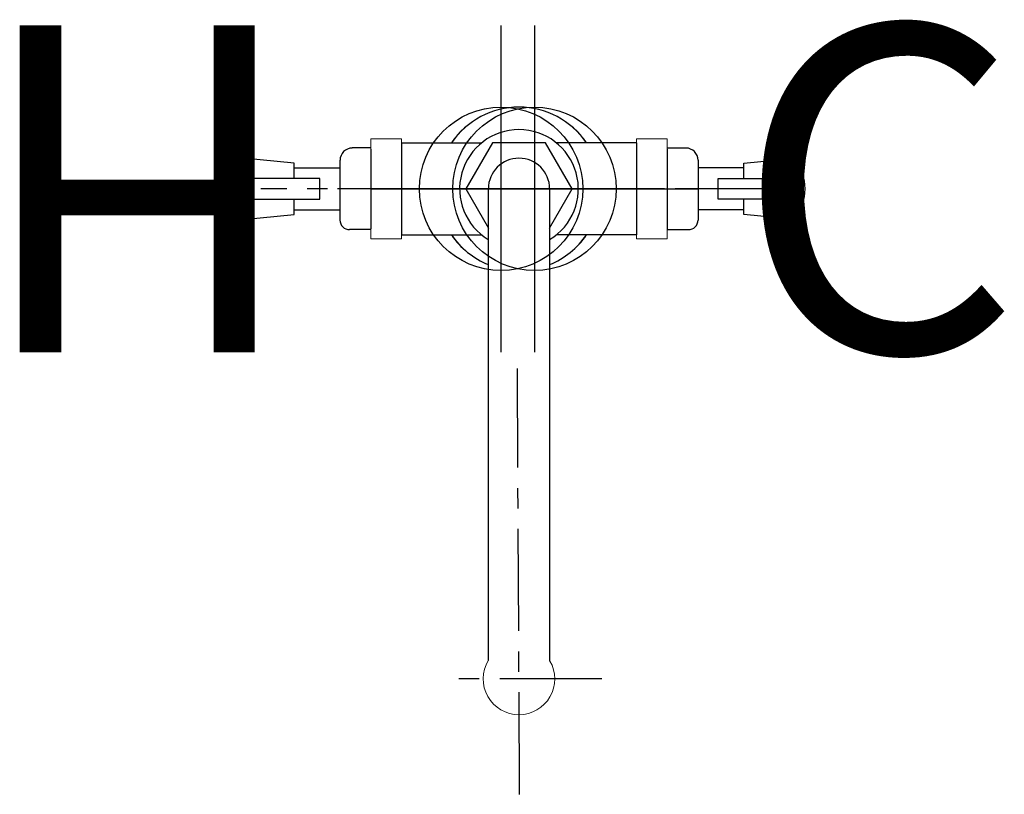
# Model space of a CAD drawing. Units: inches. Extents: x 174.4 to 186.4, y 47.1 to 56.6.
import ezdxf

# ---------------------------------------------------------------- set-up
doc = ezdxf.new("R2010")
doc.units = ezdxf.units.IN
doc.header["$MEASUREMENT"] = 0
doc.linetypes.add('CENTER', pattern=[2, 1.25, -0.25, 0.25, -0.25])
for name, color, linetype in [('200', 7, 'Continuous'), ('205', 1, 'CENTER'), ('450', 6, 'Continuous')]:
    doc.layers.add(name, color=color, linetype=linetype)
doc.styles.add('SIMPLEX', font='SIMPLEX')

msp = doc.modelspace()

# ---------------------------------------------------------------- linework, layer by layer
at = {"layer": '200', "color": 7, "lineweight": 18}
for p, q in [((178.665, 54.541), (178.665, 55.153)), ((178.665, 55.153), (179.04, 55.153)), ((179.04, 55.153), (179.04, 54.541)), ((180.151, 55.105), (179.825, 54.541)), ((181.129, 54.541), (180.803, 55.105)), ((181.915, 54.541), (181.915, 55.153)), ((181.915, 55.153), (182.29, 55.153)), ((182.29, 55.153), (182.29, 54.541)), ((177.727, 54.853), (177.102, 54.916)), ((177.102, 54.916), (177.102, 54.166)), ((177.102, 54.166), (177.102, 54.916)), ((177.727, 54.668), (177.727, 54.853)), ((183.852, 54.916), (183.227, 54.853)), ((183.227, 54.853), (183.227, 54.668)), ((183.852, 54.166), (183.852, 54.916)), ((183.852, 54.916), (183.852, 54.166)), ((177.165, 54.666), (177.165, 54.416)), ((177.165, 54.666), (177.314, 54.666)), ((177.314, 54.666), (177.939, 54.666)), ((177.939, 54.666), (178.04, 54.666)), ((178.04, 54.416), (178.04, 54.666)), ((182.915, 54.666), (182.915, 54.416)), ((182.915, 54.666), (183.015, 54.666)), ((183.015, 54.666), (183.64, 54.666)), ((183.64, 54.666), (183.79, 54.666)), ((183.79, 54.416), (183.79, 54.666)), ((178.665, 53.928), (178.665, 54.541)), ((179.04, 54.541), (178.665, 54.541)), ((179.04, 54.541), (179.04, 53.928)), ((179.825, 54.541), (180.102, 54.061)), ((180.852, 54.061), (181.129, 54.541)), ((181.915, 53.928), (181.915, 54.541)), ((182.29, 54.541), (181.915, 54.541)), ((182.29, 54.541), (182.29, 53.928)), ((177.314, 54.416), (177.165, 54.416)), ((177.939, 54.416), (177.314, 54.416)), ((177.727, 54.228), (177.727, 54.414)), ((178.04, 54.416), (177.939, 54.416)), ((183.015, 54.416), (182.915, 54.416)), ((183.64, 54.416), (183.015, 54.416)), ((183.227, 54.414), (183.227, 54.228)), ((183.79, 54.416), (183.64, 54.416)), ((177.102, 54.166), (177.727, 54.228)), ((183.227, 54.228), (183.852, 54.166)), ((178.405, 54.041), (178.4, 54.042)), ((178.41, 54.041), (178.405, 54.041)), ((178.415, 54.041), (178.41, 54.041)), ((178.415, 54.041), (178.665, 54.041)), ((182.29, 54.041), (182.54, 54.041)), ((179.04, 53.928), (178.665, 53.928)), ((182.29, 53.928), (181.915, 53.928)), ((180.102, 53.261), (180.102, 50.011)), ((180.852, 50.011), (180.852, 53.261))]:
    msp.add_line(p, q, dxfattribs=at)
at = {"layer": '200', "color": 7}
for p, q in [((179.04, 55.103), (179.04, 53.978)), ((179.04, 55.103), (180.02, 55.103)), ((180.151, 55.105), (179.825, 54.541)), ((180.803, 55.105), (180.151, 55.105)), ((181.129, 54.541), (180.803, 55.105)), ((181.915, 55.103), (180.934, 55.103)), ((181.915, 55.103), (181.915, 53.978)), ((178.665, 55.041), (178.436, 55.041)), ((178.665, 55.028), (178.665, 54.053)), ((182.29, 55.041), (182.519, 55.041)), ((182.29, 55.028), (182.29, 54.053)), ((177.727, 54.853), (177.102, 54.916)), ((177.102, 54.916), (177.102, 54.166)), ((177.727, 54.666), (177.727, 54.853)), ((178.287, 54.892), (178.287, 54.159)), ((182.667, 54.892), (182.667, 54.159)), ((183.227, 54.853), (183.852, 54.916)), ((183.227, 54.666), (183.227, 54.853)), ((183.852, 54.916), (183.852, 54.166)), ((177.727, 54.796), (178.287, 54.796)), ((180.666, 54.791), (180.666, 54.291)), ((180.666, 54.791), (180.666, 54.291)), ((183.227, 54.796), (182.667, 54.796)), ((177.165, 54.666), (177.165, 54.416)), ((178.04, 54.666), (177.165, 54.666)), ((178.04, 54.416), (178.04, 54.666)), ((182.915, 54.666), (183.79, 54.666)), ((182.915, 54.416), (182.915, 54.666)), ((183.79, 54.666), (183.79, 54.416)), ((179.825, 54.541), (180.102, 54.061)), ((180.102, 48.766), (180.102, 54.541)), ((180.416, 54.541), (180.916, 54.541)), ((180.416, 54.541), (180.916, 54.541)), ((180.666, 54.541), (180.666, 54.541)), ((180.666, 54.541), (180.666, 54.541)), ((180.666, 54.541), (180.666, 54.541)), ((180.852, 54.541), (180.852, 48.764)), ((180.852, 54.061), (181.129, 54.541)), ((177.165, 54.416), (178.04, 54.416)), ((177.727, 54.228), (177.727, 54.416)), ((183.79, 54.416), (182.915, 54.416)), ((183.227, 54.228), (183.227, 54.416)), ((177.102, 54.166), (177.727, 54.228)), ((177.727, 54.285), (178.287, 54.285)), ((183.227, 54.285), (182.667, 54.285)), ((183.852, 54.166), (183.227, 54.228)), ((178.665, 54.041), (178.405, 54.041)), ((179.04, 53.978), (180.018, 53.978)), ((181.915, 53.978), (180.937, 53.978)), ((182.29, 54.041), (182.549, 54.041)), ((180.856, 48.759), (180.852, 48.764))]:
    msp.add_line(p, q, dxfattribs=at)
at = {"layer": '200', "color": 7, "lineweight": 18, "flags": 128}
for points in [[(180.102, 54.541), (180.102, 54.54), (180.102, 54.536), (180.102, 54.531), (180.102, 54.523), (180.102, 54.513), (180.102, 54.501), (180.102, 54.487), (180.102, 54.471), (180.102, 54.452), (180.102, 54.432), (180.102, 54.41), (180.102, 54.385), (180.102, 54.359), (180.102, 54.331), (180.102, 54.3), (180.102, 54.269), (180.102, 54.235), (180.102, 54.199), (180.102, 54.162), (180.102, 54.124), (180.102, 54.083), (180.102, 54.042), (180.102, 53.999), (180.102, 53.954), (180.102, 53.909), (180.102, 53.862), (180.102, 53.814), (180.102, 53.765), (180.102, 53.715), (180.102, 53.664), (180.102, 53.612), (180.102, 53.56), (180.102, 53.507), (180.102, 53.453), (180.102, 53.399), (180.102, 53.345), (180.102, 53.29), (180.102, 53.261)], [(180.852, 53.261), (180.852, 53.316), (180.852, 53.371), (180.852, 53.425), (180.852, 53.479), (180.852, 53.532), (180.852, 53.585), (180.852, 53.637), (180.852, 53.688), (180.852, 53.738), (180.852, 53.788), (180.852, 53.836), (180.852, 53.884), (180.852, 53.93), (180.852, 53.975), (180.852, 54.019), (180.852, 54.062), (180.852, 54.103), (180.852, 54.142), (180.852, 54.18), (180.852, 54.216), (180.852, 54.251), (180.852, 54.284), (180.852, 54.315), (180.852, 54.344), (180.852, 54.372), (180.852, 54.397), (180.852, 54.42), (180.852, 54.442), (180.852, 54.461), (180.852, 54.479), (180.852, 54.494), (180.852, 54.507), (180.852, 54.518), (180.852, 54.527), (180.852, 54.534), (180.852, 54.538), (180.852, 54.54), (180.852, 54.541)]]:
    msp.add_lwpolyline(points, dxfattribs=at)
at = {"layer": '200', "color": 7}
msp.add_polyline3d([(180.666, 54.541, 0), (180.666, 54.541, 0), (180.666, 54.541, 0), (180.666, 54.541, 0)], dxfattribs=at)
for centre, radius, start, end in [((180.477, 54.541), 1, 90, 145.7711), ((180.477, 54.541), 1, 34.2289, 90), ((180.477, 54.54), 0.726, 301.1232, 238.8768), ((178.436, 54.892), 0.148, 90, 180), ((182.519, 54.892), 0.148, 0, 90), ((177.602, 54.541), 0.625, 143.1301, 216.8699), ((180.477, 54.541), 0.375, 0, 180), ((183.352, 54.541), 0.625, 323.1301, 36.8699), ((178.405, 54.159), 0.118, 180, 270), ((182.549, 54.159), 0.118, 270, 0), ((180.477, 54.541), 1, 214.2289, 247.9757), ((180.477, 54.541), 1, 292.0243, 325.7711)]:
    msp.add_arc(centre, radius, start, end, dxfattribs=at)
at = {"layer": '200', "color": 7, "lineweight": 18}
for centre, radius, start, end in [((180.477, 54.541), 1, 90, 145.6327), ((180.477, 54.541), 1, 34.3673, 90), ((180.477, 54.541), 1, 214.3673, 247.7395), ((180.477, 54.541), 1, 292.2605, 325.6327), ((180.477, 48.541), 0.438, 148.9973, 270), ((180.477, 48.541), 0.438, 270, 30)]:
    msp.add_arc(centre, radius, start, end, dxfattribs=at)
at = {"layer": '205'}
for p, q in [((183.636, 54.541), (177.319, 54.541)), ((180.485, 47.128), (180.457, 52.34)), ((181.491, 48.541), (179.491, 48.541))]:
    msp.add_line(p, q, dxfattribs=at)
at = {"layer": '450'}
for p, q in [((180.258, 52.541), (180.258, 56.541)), ((180.666, 56.541), (180.666, 52.541)), ((182.258, 54.541), (178.258, 54.541)), ((178.666, 54.541), (182.666, 54.541))]:
    msp.add_line(p, q, dxfattribs=at)
for centre in [(180.258, 54.541), (180.666, 54.541)]:
    msp.add_circle(centre, 1, dxfattribs=at)

# ---------------------------------------------------------------- texts
at = {"layer": '450', "style": 'SIMPLEX'}
msp.add_text('H', height=4, rotation=180, dxfattribs=at).set_placement((177.796, 56.541))
msp.add_text('C', height=4, dxfattribs=at).set_placement((183.129, 52.541))

doc.saveas('drawing.dxf')
